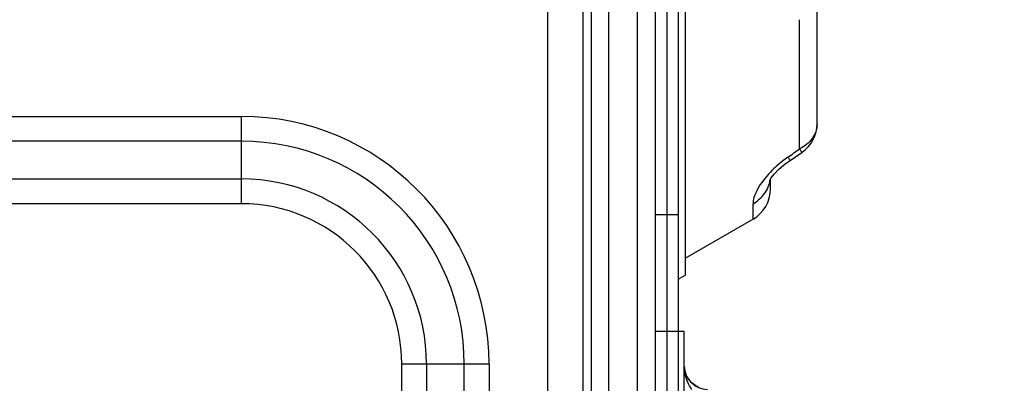
# Model space of a CAD drawing. Units: millimetres. Extents: x -27853 to 3890, y -12336 to 14667.
# Drawn here: x -22041 to -21957, y -10142 to -10111 of the extents above; entities that cross this region are included whole.
import ezdxf

# ---------------------------------------------------------------- set-up
doc = ezdxf.new("R2010")
doc.units = ezdxf.units.MM
doc.header["$LTSCALE"] = 46.255
doc.header["$PDMODE"] = 3
doc.header["$PDSIZE"] = 8
doc.layers.get('0').update_dxf_attribs({"linetype": 'CONTINUOUS'})
doc.layers.get('Defpoints').update_dxf_attribs({"linetype": 'CONTINUOUS'})
doc.dimstyles.new('AM_GB', dxfattribs={"dimscale": 10, "dimtxt": 3.5, "dimasz": 2.5, "dimexe": 1, "dimexo": 1, "dimgap": 1.5, "dimtad": 1, "dimdsep": 46, "dimtxsty": 'Standard', "dimcen": 0, "dimclrd": 256, "dimclre": 256, "dimclrt": 2, "dimadec": 0, "dimazin": 2, "dimtp": 0.1, "dimtm": 0.1, "dimtfac": 0.71, "dimtmove": 0, "dimatfit": 3, "dimfxl": 1, "dimtzin": 0, "dimlwd": -1, "dimlwe": -1, "dimarcsym": 0})

# ---------------------------------------------------------------- blocks, each defined once
blk = doc.blocks.new('*D134')
at = {"transparency": 16777216}
for p, q in [((-22113.116, -9981.811), (-21813.293, -9981.811)), ((-21823.293, -10021.811), (-21823.293, -10296.811)), ((-22113.116, -10336.811), (-21813.293, -10336.811))]:
    blk.add_line(p, q, dxfattribs=at)
for points in [[(-21816.626, -10021.811), (-21829.96, -10021.811), (-21823.293, -9981.811)], [(-21829.96, -10296.811), (-21816.626, -10296.811), (-21823.293, -10336.811)]]:
    blk.add_solid(points, dxfattribs=at)
at = {"layer": 'Defpoints', "color": 0, "transparency": 16777216}
for p in [(-22123.116, -9981.811), (-22123.116, -10336.811), (-21823.293, -10336.811)]:
    blk.add_point(p, dxfattribs=at)
at = {"color": 2, "transparency": 16777216, "insert": (-21856.144, -10160.306), "char_height": 30, "attachment_point": 5, "rotation": 90}
blk.add_mtext('（335）', dxfattribs=at)

msp = doc.modelspace()

# ---------------------------------------------------------------- linework, layer by layer
at = {"color": 7, "linetype": 'Continuous'}
for p, q in [((-21996.15, -10305.211), (-21996.15, -10015.211)), ((-21993.15, -10015.211), (-21993.15, -10305.211)), ((-21992.45, -10014.911), (-21992.45, -10268.611)), ((-21986.95, -10029.818), (-21986.95, -10249.703)), ((-21990.95, -10039.633), (-21990.95, -10239.888)), ((-21988.45, -10238.445), (-21988.45, -10041.077)), ((-21984.95, -10146.061), (-21984.95, -10058.68)), ((-21984.352, -10132.571), (-21984.352, -10072.171)), ((-21985.95, -10077.371), (-21985.95, -10127.371)), ((-21973.05, -10119.57), (-21973.05, -10085.931)), ((-21974.55, -10121.752), (-21974.55, -10110.671)), ((-22852.45, -10118.968), (-22022.45, -10118.968)), ((-22022.45, -10126.453), (-22022.45, -10118.968)), ((-22022.45, -10121.09), (-22852.45, -10121.09)), ((-21975.373, -10122.733), (-21974.367, -10122.054)), ((-22852.45, -10124.332), (-22022.45, -10124.332)), ((-21977.05, -10125.187), (-21977.05, -10124.331)), ((-22022.45, -10126.453), (-22852.45, -10126.453)), ((-21978.55, -10127.785), (-21978.55, -10126.45)), ((-21986.95, -10127.371), (-21984.95, -10127.371)), ((-21985.95, -10127.371), (-21985.95, -10147.097)), ((-21978.55, -10127.785), (-21984.352, -10131.135)), ((-21984.352, -10132.571), (-21984.95, -10132.916)), ((-21984.45, -10137.411), (-21986.95, -10137.411)), ((-21984.45, -10235.411), (-21984.45, -10137.411)), ((-22001.207, -10140.211), (-22008.692, -10140.211)), ((-22008.692, -10180.211), (-22008.692, -10140.211)), ((-22006.571, -10140.211), (-22006.571, -10180.211)), ((-22003.328, -10180.211), (-22003.328, -10140.211)), ((-22001.207, -10140.211), (-22001.207, -10180.211)), ((-21984.297, -10141.147), (-21984.45, -10140.38)), ((-21983.863, -10141.795), (-21984.297, -10141.147))]:
    msp.add_line(p, q, dxfattribs=at)
for points in [[(-21976.992, -10124.235), (-21976.736, -10123.909), (-21976.328, -10123.488), (-21975.781, -10123.026), (-21975.373, -10122.733)], [(-21977.1, -10124.394), (-21977.108, -10124.423), (-21977.104, -10124.42), (-21976.992, -10124.235)], [(-21983.214, -10142.228), (-21983.863, -10141.795), (-21984.297, -10141.147)]]:
    msp.add_lwpolyline(points, dxfattribs=at)
for centre, radius, start, end in [((-22022.45, -10140.211), 21.243, 0, 90), ((-21976.05, -10119.57), 3, 305.02024, 359.99956), ((-21975.146, -10119.57), 2.099, 358.01405, 0.00536), ((-22022.45, -10140.211), 19.121, 0, 90), ((-22181.357, -9826.869), 360.174, 304.84881, 305.04282), ((-21969.454, -10131.201), 10.664, 124.85911, 124.9989), ((-21976.044, -10119.579), 2.989, 304.12089, 305.02323), ((-22022.45, -10140.211), 15.879, 0, 90), ((-21980.05, -10125.187), 3, 300.00311, 0), ((-22022.45, -10140.211), 13.757, 0, 90), ((-21982.45, -10140.38), 2, 180, 270)]:
    msp.add_arc(centre, radius, start, end, dxfattribs=at)
for points, knots in [([(-21973.048, -10119.643), (-21973.063, -10120.073), (-21973.389, -10120.972), (-21974.13, -10121.55), (-21974.549, -10121.753)], [0, 0, 0, 0, 0.479976, 1, 1, 1, 1]), ([(-21974.55, -10121.751), (-21974.522, -10121.794), (-21974.479, -10121.867), (-21974.41, -10121.965), (-21974.393, -10122.014), (-21974.361, -10122.049), (-21974.367, -10122.054)], [0, 0, 0, 0, 0.431349, 0.744982, 0.935082, 1, 1, 1, 1]), ([(-21975.571, -10122.465), (-21975.727, -10122.575), (-21976.316, -10123.011), (-21976.86, -10123.509), (-21977.225, -10123.911)], [0, 0, 0, 0, 0.259916, 1, 1, 1, 1]), ([(-21975.373, -10122.733), (-21975.366, -10122.73), (-21975.402, -10122.696), (-21975.416, -10122.649), (-21975.483, -10122.557), (-21975.524, -10122.489), (-21975.55, -10122.45)], [0, 0, 0, 0, 0.067664, 0.26354, 0.577719, 1, 1, 1, 1]), ([(-21977.225, -10123.911), (-21977.632, -10124.36), (-21978.214, -10125.141), (-21978.549, -10126.089), (-21978.55, -10126.45)], [0, 0, 0, 0, 0.627217, 1, 1, 1, 1]), ([(-21978.549, -10126.45), (-21978.166, -10126.241), (-21977.487, -10125.653), (-21977.145, -10124.819), (-21977.081, -10124.397)], [0, 0, 0, 0, 0.50526, 1, 1, 1, 1]), ([(-21983.803, -10142.411), (-21983.931, -10142.182), (-21984.164, -10141.748), (-21984.394, -10141.084), (-21984.45, -10140.646), (-21984.45, -10140.439)], [0, 0, 0, 0, 0.375175, 0.70366, 1, 1, 1, 1])]:
    msp.add_open_spline(points, degree=3, knots=knots, dxfattribs=at)

# ---------------------------------------------------------------- dimensions: what is measured, and where the dimension line sits
dim = msp.add_linear_dim(base=(-21823.293, -10336.811), p1=(-22123.116, -9981.811), p2=(-22123.116, -10336.811), angle=270, text='（335）', dimstyle='AM_GB', override={"dimtxt": 3, "dimasz": 4})
dim.commit()
dim.dimension.update_dxf_attribs({"geometry": '*D134', "text_midpoint": (-21823.293, -10160.306), "dimtype": 160})

doc.saveas('drawing.dxf')
